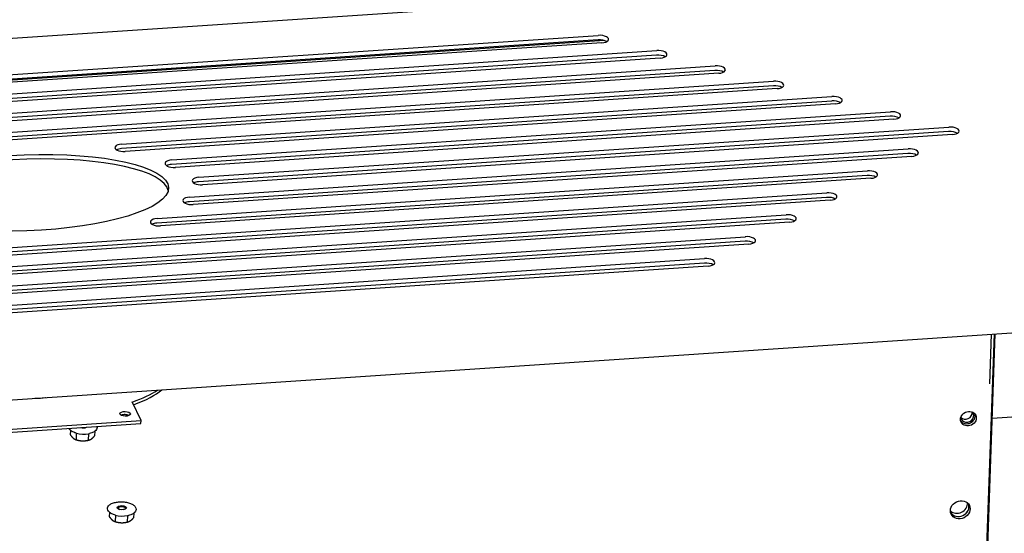
# Model space of a CAD drawing. Extents: x 26 to 201, y -7 to 89.
# Drawn here: x 104 to 118, y 39 to 47 of the extents above; entities that cross this region are included whole.
import ezdxf

# ---------------------------------------------------------------- set-up
doc = ezdxf.new("R2010")
doc.units = 0
doc.header["$LTSCALE"] = 1.3333
doc.header["$MEASUREMENT"] = 0
doc.layers.get('0').update_dxf_attribs({"linetype": 'CONTINUOUS'})

msp = doc.modelspace()

# ---------------------------------------------------------------- linework, layer by layer
for p, q in [((118.005, 47.269), (87.71, 45.235)), ((93.523, 45.092), (112.091, 46.338)), ((112.184, 46.26), (93.455, 45.003)), ((112.089, 46.271), (93.521, 45.025)), ((112.144, 46.228), (93.576, 44.982)), ((112.953, 46.045), (92.919, 44.7)), ((92.922, 44.767), (112.955, 46.112)), ((92.32, 44.442), (113.819, 45.886)), ((113.008, 46.002), (92.974, 44.657)), ((113.817, 45.819), (92.317, 44.375)), ((113.872, 45.776), (92.372, 44.332)), ((114.681, 45.592), (91.715, 44.051)), ((91.718, 44.118), (114.683, 45.659)), ((114.736, 45.549), (91.77, 44.008)), ((105.042, 44.728), (115.547, 45.433)), ((115.545, 45.366), (105.039, 44.661)), ((115.6, 45.323), (105.094, 44.618)), ((105.784, 44.493), (116.411, 45.207)), ((116.409, 45.14), (105.781, 44.426)), ((116.464, 45.097), (105.836, 44.383)), ((117.273, 44.913), (106.181, 44.169)), ((106.184, 44.236), (117.275, 44.981)), ((117.328, 44.87), (106.236, 44.126)), ((116.671, 44.589), (106.043, 43.875)), ((106.046, 43.942), (116.673, 44.656)), ((116.726, 44.546), (106.098, 43.832)), ((105.566, 43.626), (116.072, 44.331)), ((116.069, 44.264), (105.564, 43.559)), ((116.124, 44.221), (105.619, 43.516)), ((92.504, 42.465), (115.47, 44.006)), ((115.467, 43.939), (92.502, 42.398)), ((115.522, 43.896), (92.557, 42.355)), ((114.865, 43.615), (93.366, 42.171)), ((93.368, 42.238), (114.868, 43.682)), ((114.92, 43.572), (93.421, 42.128)), ((114.264, 43.29), (94.23, 41.945)), ((94.232, 42.012), (114.266, 43.357)), ((114.318, 43.247), (94.285, 41.902)), ((113.662, 42.965), (95.094, 41.719)), ((95.096, 41.786), (113.664, 43.032)), ((113.717, 42.922), (95.149, 41.676)), ((89.112, 39.981), (120.277, 42.073)), ((117.399, 26.305), (117.951, 41.916)), ((117.958, 41.917), (117.406, 26.281)), ((117.882, 41.178), (117.908, 41.914)), ((105.329, 40.636), (105.2, 40.909)), ((117.914, 40.671), (121.352, 40.902)), ((102.398, 40.44), (105.329, 40.636)), ((105.328, 40.589), (105.329, 40.636)), ((102.396, 40.392), (105.328, 40.589)), ((104.286, 40.488), (104.283, 40.423)), ((104.372, 40.446), (104.362, 40.45)), ((104.372, 40.446), (104.369, 40.35)), ((104.381, 40.346), (104.369, 40.35)), ((104.541, 40.341), (104.552, 40.343)), ((104.552, 40.439), (104.549, 40.343)), ((104.556, 40.44), (104.567, 40.442)), ((104.646, 40.476), (104.643, 40.408)), ((104.862, 39.276), (104.86, 39.211)), ((104.949, 39.234), (104.938, 39.238)), ((104.949, 39.234), (104.946, 39.138)), ((105.129, 39.227), (105.126, 39.131)), ((105.133, 39.228), (105.144, 39.23)), ((105.222, 39.263), (105.22, 39.196)), ((104.958, 39.134), (104.946, 39.138)), ((105.117, 39.129), (105.128, 39.131))]:
    msp.add_line(p, q)
for centre, major_axis, ratio, start_param, end_param in [((112.118, 46.283), (0.125, -0.004), 0.444519, 4.939478, 8.081071), ((112.115, 46.216), (-0.125, 0.004), 0.444519, 3.790786, 4.939478), ((112.979, 45.99), (-0.125, 0.004), 0.444519, 3.790786, 4.939478), ((112.982, 46.057), (0.125, -0.004), 0.444519, 4.939478, 8.081071), ((113.846, 45.831), (0.125, -0.004), 0.444519, 4.939478, 8.081071), ((113.843, 45.764), (-0.125, 0.004), 0.444519, 3.790786, 4.939478), ((114.707, 45.537), (-0.125, 0.004), 0.444519, 3.790786, 4.939478), ((114.71, 45.604), (0.125, -0.004), 0.444519, 4.939478, 8.081071), ((115.574, 45.378), (0.125, -0.004), 0.444519, 4.939478, 8.081071), ((115.571, 45.311), (-0.125, 0.004), 0.444519, 3.790786, 4.939478), ((116.435, 45.085), (-0.125, 0.004), 0.444519, 3.790786, 4.939478), ((116.438, 45.152), (0.125, -0.004), 0.444519, 4.939478, 8.081071), ((117.299, 44.858), (-0.125, 0.004), 0.444519, 3.790786, 4.939478), ((117.302, 44.925), (0.125, -0.004), 0.444519, 4.939478, 8.081071), ((105.068, 44.673), (-0.125, 0.004), 0.444519, 4.939478, 8.081071), ((105.066, 44.606), (-0.125, 0.004), 0.444519, 4.939478, 5.633992), ((116.697, 44.534), (-0.125, 0.004), 0.444519, 3.790786, 4.939478), ((116.7, 44.601), (0.125, -0.004), 0.444519, 4.939478, 8.081071), ((103.618, 43.94), (2.117, 0.077), 0.266136, 0.040331, 3.062991), ((105.81, 44.438), (-0.125, 0.004), 0.444519, 4.939478, 8.081071), ((105.808, 44.371), (-0.125, 0.004), 0.444519, 4.939478, 5.633992), ((116.095, 44.209), (-0.125, 0.004), 0.444519, 3.790786, 4.939478), ((116.098, 44.276), (0.125, -0.004), 0.444519, 4.939478, 8.081071), ((106.21, 44.181), (-0.125, 0.004), 0.444519, 4.939478, 8.081071), ((106.207, 44.114), (-0.125, 0.004), 0.444519, 4.939478, 5.633992), ((115.496, 43.951), (0.125, -0.004), 0.444519, 4.939478, 8.081071), ((106.072, 43.887), (-0.125, 0.004), 0.444519, 4.939478, 8.081071), ((106.07, 43.82), (-0.125, 0.004), 0.444519, 4.939478, 5.633992), ((115.494, 43.884), (-0.125, 0.004), 0.444519, 3.790786, 4.939478), ((114.894, 43.627), (0.125, -0.004), 0.444519, 4.939478, 8.081071), ((105.592, 43.571), (-0.125, 0.004), 0.444519, 4.939478, 8.081071), ((105.59, 43.504), (-0.125, 0.004), 0.444519, 4.939478, 5.633992), ((114.892, 43.56), (-0.125, 0.004), 0.444519, 3.790786, 4.939478), ((114.29, 43.235), (-0.125, 0.004), 0.444519, 3.790786, 4.939478), ((114.292, 43.302), (0.125, -0.004), 0.444519, 4.939478, 8.081071), ((113.688, 42.91), (-0.125, 0.004), 0.444519, 3.790786, 4.939478), ((113.69, 42.977), (0.125, -0.004), 0.444519, 4.939478, 8.081071), ((117.829, 41.908), (-0.113, -0.054), 0.872772, 2.715671, 2.724233), ((103.523, 41.254), (-2.217, -0.076), 0.274419, 2.419145, 2.738688), ((103.521, 41.207), (-2.217, -0.076), 0.274419, 2.433576, 2.825532), ((103.718, 41.267), (0.624, -0.026), 0.483977, 4.798182, 5.067524), ((103.718, 41.268), (-0.624, 0.026), 0.483977, 1.680193, 1.902328), ((105.093, 40.687), (-0.078, 0.0028), 0.444519, 3.895692, 5.529085), ((117.549, 40.695), (-0.108, -0.052), 0.872772, 0.175679, 2.965914), ((117.549, 40.695), (0.0876, 0.0417), 0.872772, 2.733231, 6.691547), ((117.527, 40.741), (-0.0876, -0.0417), 0.872772, 0.307531, 2.834062), ((104.468, 40.556), (0.0689, -0.0024), 0.444519, 4.290082, 5.588874), ((104.468, 40.547), (-0.052, 0.0018), 0.444519, 2.197295, 2.611619), ((104.467, 40.512), (-0.18, 0.006), 0.444519, 1.034323, 2.081399), ((104.463, 40.403), (-0.156, 0.006), 0.444519, 1.034323, 1.5578), ((104.463, 40.403), (-0.156, 0.006), 0.444519, 1.5578, 2.10727), ((104.467, 40.512), (-0.18, 0.006), 0.444519, 2.081399, 2.10727), ((105.045, 39.335), (-0.052, 0.0018), 0.444519, 2.197295, 7.227483), ((117.407, 39.394), (-0.134, -0.064), 0.872772, 0.32994, 2.811653), ((117.429, 39.347), (0.134, 0.064), 0.872772, 3.247081, 6.177696), ((117.429, 39.347), (-0.135, -0.064), 0.872772, 0.140281, 3.001312), ((105.043, 39.3), (-0.18, 0.006), 0.444519, 1.034323, 2.081399), ((105.043, 39.3), (-0.18, 0.006), 0.444519, 2.081399, 2.10727), ((105.04, 39.191), (-0.156, 0.006), 0.444519, 1.034323, 1.5578), ((105.04, 39.191), (-0.156, 0.006), 0.444519, 1.5578, 2.10727)]:
    msp.add_ellipse(centre, major_axis=major_axis, ratio=ratio, start_param=start_param, end_param=end_param)
for centre, major_axis, ratio in [((103.62, 44.007), (2.117, 0.077), 0.266136), ((117.565, 40.662), (0.108, 0.052), 0.872772), ((105.094, 40.734), (-0.078, 0.0028), 0.444519), ((117.444, 39.314), (0.135, 0.064), 0.872772), ((105.045, 39.344), (0.0689, -0.0024), 0.444519)]:
    msp.add_ellipse(centre, major_axis=major_axis, ratio=ratio)
for points, knots in [([(104.362, 40.45), (104.342, 40.456), (104.325, 40.463), (104.294, 40.481), (104.281, 40.491), (104.268, 40.508), (104.265, 40.513), (104.263, 40.517)], [3.1414712, 3.1414712, 3.1414712, 3.1414712, 3.4792334, 3.4792334, 3.8260109, 3.8260109, 3.9509667, 3.9509667, 3.9509667, 3.9509667]), ([(104.677, 40.545), (104.678, 40.541), (104.679, 40.536), (104.678, 40.522), (104.675, 40.512), (104.664, 40.492), (104.656, 40.483), (104.633, 40.466), (104.617, 40.458), (104.589, 40.448), (104.578, 40.445), (104.567, 40.442)], [7.205644, 7.205644, 7.205644, 7.205644, 7.309721, 7.309721, 7.545012, 7.545012, 7.820614, 7.820614, 8.161705, 8.161705, 8.351709, 8.351709, 8.351709, 8.351709]), ([(104.938, 39.238), (104.919, 39.243), (104.901, 39.251), (104.871, 39.269), (104.858, 39.279), (104.84, 39.302), (104.834, 39.315), (104.833, 39.339), (104.835, 39.349), (104.845, 39.369), (104.853, 39.378), (104.875, 39.396), (104.89, 39.404), (104.924, 39.417), (104.944, 39.423), (104.986, 39.429), (105.008, 39.431), (105.053, 39.431), (105.075, 39.43), (105.118, 39.423), (105.138, 39.419), (105.176, 39.406), (105.194, 39.399), (105.223, 39.38), (105.235, 39.369), (105.251, 39.345), (105.256, 39.333), (105.255, 39.309), (105.252, 39.299), (105.241, 39.28), (105.233, 39.271), (105.209, 39.254), (105.194, 39.246), (105.166, 39.236), (105.155, 39.233), (105.144, 39.23)], [3.141471, 3.141471, 3.141471, 3.141471, 3.479233, 3.479233, 3.826011, 3.826011, 4.138475, 4.138475, 4.374939, 4.374939, 4.642085, 4.642085, 4.978757, 4.978757, 5.323016, 5.323016, 5.658413, 5.658413, 5.990347, 5.990347, 6.323278, 6.323278, 6.66204, 6.66204, 7.009208, 7.009208, 7.309721, 7.309721, 7.545012, 7.545012, 7.820614, 7.820614, 8.161705, 8.161705, 8.351709, 8.351709, 8.351709, 8.351709])]:
    msp.add_open_spline(points, degree=3, knots=knots)
for points in [[(104.283, 40.423), (104.306, 40.391), (104.326, 40.374)], [(104.326, 40.374), (104.346, 40.357), (104.369, 40.35)], [(104.369, 40.35), (104.417, 40.336), (104.458, 40.334)], [(104.458, 40.334), (104.5, 40.332), (104.549, 40.343)], [(104.549, 40.343), (104.574, 40.348), (104.596, 40.363)], [(104.596, 40.363), (104.618, 40.378), (104.643, 40.408)], [(104.86, 39.211), (104.883, 39.179), (104.902, 39.162)], [(105.172, 39.151), (105.194, 39.166), (105.22, 39.196)], [(104.902, 39.162), (104.922, 39.145), (104.946, 39.138)], [(104.946, 39.138), (104.993, 39.123), (105.035, 39.122)], [(105.035, 39.122), (105.077, 39.12), (105.126, 39.131)], [(105.126, 39.131), (105.15, 39.136), (105.172, 39.151)]]:
    msp.add_rational_spline(points, [1, 1.0379548493, 1], degree=2)

doc.saveas('drawing.dxf')
